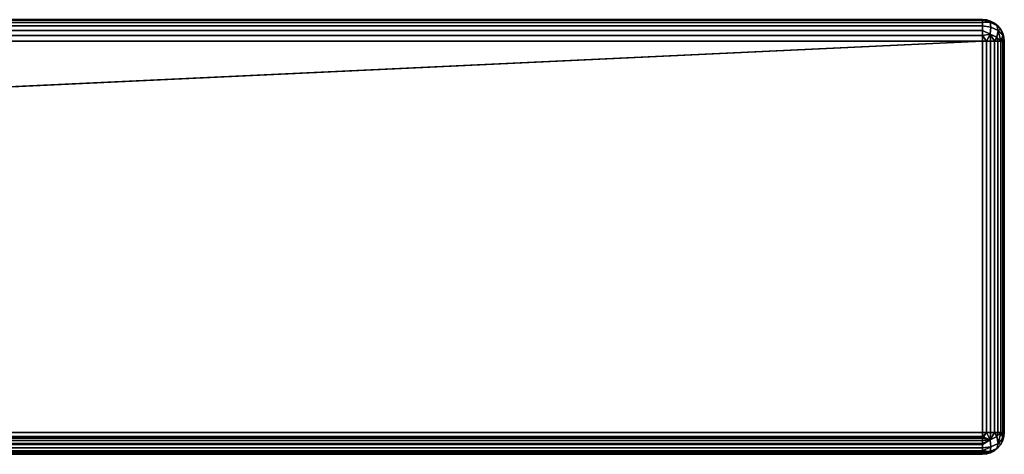
# Model space of a CAD drawing. Units: millimetres. Extents: x -385 to 385, y -15 to 470.
# Drawn here: x 340 to 385, y 0 to 20 of the extents above; entities that cross this region are included whole.
import ezdxf

# ---------------------------------------------------------------- set-up
doc = ezdxf.new("R2010")
doc.units = ezdxf.units.MM
doc.header["$MEASUREMENT"] = 0
doc.layers.add('Meuble', color=7, linetype='Continuous', true_color=0x866d37)

msp = doc.modelspace()

# ---------------------------------------------------------------- meshes
at = {"layer": 'Meuble'}
mesh = msp.add_polyface(dxfattribs=at)
corners = [(384, 19), (384, 1), (-384, 1), (-384, 19), (-384, 1, 270), (0, 1, 270), (-384, 19, 270), (384, 19, 270), (384, 20, 1), (-384, 20, 1), (-384, 20, 269), (0, 0, 269), (-384, 0, 269), (-384, 0, 1), (384, 0, 1), (384, 19.259, 0.034), (384, 19), (-384, 19), (-384, 19.182, 0.017), (384, 19.707, 0.293), (384, 19.5, 0.134), (-384, 19.547, 0.163), (-384, 19.707, 0.293), (-384, 19.368, 0.07), (384, 19.966, 0.741), (-384, 19.93, 0.632), (-384, 19.983, 0.818), (-384.182, 1, 0.017), (-384.182, 19, 0.017), (-384, 19), (-384, 1), (-384.182, 1, 269.983), (-384, 1, 270), (-384, 19, 270), (-384.182, 19, 269.983), (384, 0.034, 269.259), (-384, 0.017, 269.182), (0, 0, 269), (384, 0.741, 269.966), (0, 1, 270), (-384, 0.818, 269.983), (-384, 1, 270), (-384, 0.632, 269.93), (-384, 0.07, 269.368), (-384, 0, 269), (-384, 20, 269), (-384, 20, 1), (-384.182, 19.983, 1), (-384.182, 19.983, 269), (-384.182, 1, 0.017), (-384, 1), (-384, 0.818, 0.017), (-384.357, 0.668, 0.127), (-384, 0.632, 0.07), (-384, 0.453, 0.163), (-384.386, 0.348, 0.348), (-384, 0.293, 0.293), (-384, 0.163, 0.453), (-384.357, 0.127, 0.668), (-384, 0.07, 0.632), (-384, 0.017, 0.818), (-384.182, 0.017, 1), (-384, 0, 1), (-384.182, 19.983, 1), (-384, 20, 1), (-384, 19.983, 0.818), (-384.355, 19.878, 0.679), (-384, 19.93, 0.632), (-384, 19.707, 0.293), (-384.386, 19.658, 0.353), (-384, 19.837, 0.453), (-384, 19.547, 0.163), (-384.357, 19.336, 0.128), (-384, 19.368, 0.07), (-384, 19.182, 0.017), (-384.182, 19, 0.017), (-384, 19), (-384.182, 19, 269.983), (-384, 19, 270), (-384, 19.259, 269.966), (-384.357, 19.332, 269.873), (-384, 19.5, 269.866), (-384.357, 19.873, 269.332), (-384, 19.866, 269.5), (-384, 19.966, 269.259), (-384.182, 19.983, 269), (-384, 20, 269), (-384, 1, 270), (-384.182, 1, 269.983), (-384, 0.818, 269.983), (-384.263, 0.737, 269.928), (-384, 0.632, 269.93), (-384.188, 0.271, 269.658), (-384, 0.163, 269.547), (-384, 0.293, 269.707), (-384, 0.453, 269.837), (-384.259, 0.034, 269), (-384, 0, 269), (-384, 0.017, 269.182), (-384.332, 0.127, 269.357), (-384, 0.07, 269.368)]
mesh.append_faces([[corners[k] for k in face] for face in [(0, 1, 2, 3), (4, 5, 6, 6), (7, 6, 5, 5), (8, 9, 10, 10), (11, 12, 13, 13), (13, 14, 11, 11), (15, 16, 17, 18), (19, 20, 21, 22), (20, 15, 23, 21), (15, 18, 23, 23), (24, 25, 26, 26), (27, 28, 29, 30), (31, 32, 33, 34), (35, 36, 37, 37), (38, 39, 40, 40), (39, 41, 40, 40), (38, 40, 42, 42), (35, 43, 36, 36), (37, 36, 44, 44), (45, 46, 47, 48), (49, 50, 51, 51), (52, 51, 53, 53), (52, 53, 54, 54), (55, 56, 57, 57), (58, 59, 60, 60), (59, 58, 57, 57), (61, 60, 62, 62), (63, 64, 65, 65), (66, 65, 67, 67), (68, 69, 70, 70), (71, 69, 68, 68), (72, 73, 74, 74), (73, 72, 71, 71), (75, 74, 76, 76), (77, 78, 79, 79), (80, 79, 81, 81), (82, 83, 84, 84), (85, 84, 86, 86), (87, 88, 89, 89), (89, 90, 91, 91), (92, 93, 94, 94), (90, 95, 91, 91), (94, 95, 92, 92), (96, 97, 98, 98), (99, 100, 93, 93)]])
mesh = msp.add_polyface(dxfattribs=at)
corners = [(384, 19, 280), (384, 1, 280), (-384, 1, 280), (-384, 19, 280), (-384, 1, 550), (0, 1, 550), (-384, 19, 550), (384, 19, 550), (384, 20, 281), (-384, 20, 281), (-384, 20, 549), (0, 0, 549), (-384, 0, 549), (-384, 0, 281), (384, 0, 281), (384, 19.259, 280.034), (384, 19, 280), (-384, 19, 280), (-384, 19.182, 280.017), (384, 19.707, 280.293), (384, 19.5, 280.134), (-384, 19.547, 280.163), (-384, 19.707, 280.293), (-384, 19.368, 280.07), (384, 19.866, 280.5), (-384, 19.837, 280.453), (384, 19.966, 280.741), (-384, 19.93, 280.632), (-384, 19.983, 280.818), (-384.182, 1, 280.017), (-384.182, 19, 280.017), (-384, 19, 280), (-384, 1, 280), (-384.182, 1, 549.983), (-384, 1, 550), (-384, 19, 550), (-384.182, 19, 549.983), (384, 0.034, 549.259), (-384, 0.017, 549.182), (0, 0, 549), (384, 0.741, 549.966), (0, 1, 550), (-384, 0.818, 549.983), (-384, 1, 550), (-384, 0.632, 549.93), (-384, 0.07, 549.368), (-384, 0, 549), (-384, 20, 549), (-384, 20, 281), (-384.182, 19.983, 281), (-384.182, 19.983, 549), (-384.182, 1, 280.017), (-384, 1, 280), (-384, 0.818, 280.017), (-384.357, 0.668, 280.127), (-384, 0.632, 280.07), (-384, 0.453, 280.163), (-384.386, 0.348, 280.348), (-384, 0.293, 280.293), (-384, 0.163, 280.453), (-384.357, 0.127, 280.668), (-384, 0.07, 280.632), (-384, 0.017, 280.818), (-384.182, 0.017, 281), (-384, 0, 281), (-384.182, 19.983, 281), (-384, 20, 281), (-384, 19.983, 280.818), (-384.355, 19.878, 280.679), (-384, 19.93, 280.632), (-384, 19.707, 280.293), (-384.386, 19.658, 280.353), (-384, 19.837, 280.453), (-384, 19.547, 280.163), (-384.357, 19.336, 280.128), (-384, 19.368, 280.07), (-384, 19.182, 280.017), (-384.182, 19, 280.017), (-384, 19, 280), (-384.182, 19, 549.983), (-384, 19, 550), (-384, 19.259, 549.966), (-384.357, 19.332, 549.873), (-384, 19.5, 549.866), (-384.357, 19.873, 549.332), (-384, 19.866, 549.5), (-384, 19.966, 549.259), (-384.182, 19.983, 549), (-384, 20, 549), (-384, 1, 550), (-384.182, 1, 549.983), (-384, 0.818, 549.983), (-384.263, 0.737, 549.928), (-384, 0.632, 549.93), (-384.188, 0.271, 549.658), (-384, 0.163, 549.547), (-384, 0.293, 549.707), (-384, 0.453, 549.837), (-384.259, 0.034, 549), (-384, 0, 549), (-384, 0.017, 549.182), (-384.332, 0.127, 549.357), (-384, 0.07, 549.368)]
mesh.append_faces([[corners[k] for k in face] for face in [(0, 1, 2, 3), (4, 5, 6, 6), (7, 6, 5, 5), (8, 9, 10, 10), (11, 12, 13, 13), (13, 14, 11, 11), (15, 16, 17, 18), (19, 20, 21, 22), (20, 15, 23, 21), (24, 19, 22, 25), (15, 18, 23, 23), (26, 27, 28, 28), (29, 30, 31, 32), (33, 34, 35, 36), (37, 38, 39, 39), (40, 41, 42, 42), (41, 43, 42, 42), (40, 42, 44, 44), (37, 45, 38, 38), (39, 38, 46, 46), (47, 48, 49, 50), (51, 52, 53, 53), (54, 53, 55, 55), (54, 55, 56, 56), (57, 58, 59, 59), (60, 61, 62, 62), (61, 60, 59, 59), (63, 62, 64, 64), (65, 66, 67, 67), (68, 67, 69, 69), (70, 71, 72, 72), (73, 71, 70, 70), (74, 75, 76, 76), (75, 74, 73, 73), (77, 76, 78, 78), (79, 80, 81, 81), (82, 81, 83, 83), (84, 85, 86, 86), (87, 86, 88, 88), (89, 90, 91, 91), (91, 92, 93, 93), (94, 95, 96, 96), (92, 97, 93, 93), (96, 97, 94, 94), (98, 99, 100, 100), (101, 102, 95, 95)]])
mesh = msp.add_polyface(dxfattribs=at)
corners = [(0, 1, 270), (384, 1, 270), (384, 19, 270), (-384, 20, 269), (384, 20, 269), (384, 20, 1), (384, 0, 269), (0, 0, 269), (384, 0, 1), (384, 19.866, 0.5), (384, 19.707, 0.293), (-384, 19.707, 0.293), (-384, 19.837, 0.453), (384, 20, 1), (384, 19.966, 0.741), (-384, 19.983, 0.818), (-384, 20, 1), (-384, 19.93, 0.632), (384.182, 19, 0.017), (384.182, 1, 0.017), (384, 1), (384, 19), (384, 0.818, 0.017), (-384, 0.818, 0.017), (-384, 1), (384, 1), (384, 0.453, 0.163), (-384, 0.453, 0.163), (-384, 0.632, 0.07), (384, 0.632, 0.07), (384, 0.163, 0.453), (-384, 0.163, 0.453), (-384, 0.293, 0.293), (384, 0.293, 0.293), (384, 0.017, 0.818), (-384, 0.017, 0.818), (-384, 0.07, 0.632), (384, 0.07, 0.632), (384, 0, 1), (-384, 0, 1), (384, 1, 270), (384.182, 1, 269.983), (384.182, 19, 269.983), (384, 19, 270), (384, 19.259, 269.966), (-384, 19.259, 269.966), (-384, 19, 270), (384, 19, 270), (384, 19.5, 269.866), (-384, 19.5, 269.866), (384, 19.866, 269.5), (-384, 19.866, 269.5), (-384, 19.707, 269.707), (384, 19.707, 269.707), (384, 20, 269), (-384, 20, 269), (-384, 19.966, 269.259), (384, 19.966, 269.259), (0, 1, 270), (384, 0.741, 269.966), (384, 1, 270), (384, 0.293, 269.707), (384, 0.5, 269.866), (-384, 0.453, 269.837), (-384, 0.293, 269.707), (-384, 0.632, 269.93), (384, 0.034, 269.259), (384, 0.134, 269.5), (-384, 0.163, 269.547), (-384, 0.07, 269.368), (384, 0, 269), (0, 0, 269), (384, 20, 1), (384, 20, 269), (384.182, 19.983, 269), (384.182, 19.983, 1), (384, 0, 1), (384.182, 0.017, 1), (384.182, 0.017, 269), (384, 0, 269), (384, 19.966, 0.741), (384, 20, 1), (384.182, 19.983, 1), (384.357, 19.873, 0.668), (384, 19.866, 0.5), (384.182, 19, 0.017), (384, 19), (384, 19.259, 0.034), (384.357, 19.332, 0.127), (384, 19.5, 0.134), (384.357, 0.668, 0.127), (384, 0.632, 0.07), (384, 0.818, 0.017), (384, 0.453, 0.163), (384.357, 0.127, 0.668), (384, 0.07, 0.632), (384, 0.163, 0.453), (384.182, 0.017, 1), (384, 0, 1), (384, 0.017, 0.818), (384, 19.259, 269.966), (384.357, 19.332, 269.873), (384, 19.5, 269.866), (384.182, 19.983, 269), (384, 20, 269), (384, 19.966, 269.259), (384.357, 19.873, 269.332), (384, 19.866, 269.5), (384, 0.034, 269.259), (384.357, 0.127, 269.332), (384, 0.134, 269.5), (384.182, 1, 269.983), (384, 1, 270), (384, 0.741, 269.966), (384.357, 0.668, 269.873), (384, 0.5, 269.866)]
mesh.append_faces([[corners[k] for k in face] for face in [(0, 1, 2, 2), (3, 4, 5, 5), (6, 7, 8, 8), (9, 10, 11, 12), (13, 14, 15, 16), (14, 9, 12, 17), (18, 19, 20, 21), (22, 23, 24, 25), (26, 27, 28, 29), (29, 28, 23, 22), (30, 31, 32, 33), (34, 35, 36, 37), (38, 39, 35, 34), (37, 36, 31, 30), (33, 32, 27, 26), (40, 41, 42, 43), (44, 45, 46, 47), (48, 49, 45, 44), (50, 51, 52, 53), (54, 55, 56, 57), (57, 56, 51, 50), (53, 52, 49, 48), (58, 59, 60, 60), (61, 62, 63, 64), (62, 59, 65, 63), (66, 67, 68, 69), (70, 66, 71, 71), (67, 61, 64, 68), (72, 73, 74, 75), (76, 77, 78, 79), (80, 81, 82, 82), (80, 83, 84, 84), (85, 86, 87, 87), (88, 87, 89, 89), (90, 91, 92, 92), (90, 93, 91, 91), (94, 95, 96, 96), (97, 98, 99, 99), (94, 99, 95, 95), (100, 101, 102, 102), (103, 104, 105, 105), (106, 105, 107, 107), (108, 109, 110, 110), (111, 112, 113, 113), (114, 113, 115, 115)]])
mesh = msp.add_polyface(dxfattribs=at)
corners = [(0, 1, 550), (384, 1, 550), (384, 19, 550), (-384, 20, 549), (384, 20, 549), (384, 20, 281), (384, 0, 549), (0, 0, 549), (384, 0, 281), (384, 20, 281), (384, 19.966, 280.741), (-384, 19.983, 280.818), (-384, 20, 281), (384, 19.866, 280.5), (-384, 19.837, 280.453), (-384, 19.93, 280.632), (384.182, 19, 280.017), (384.182, 1, 280.017), (384, 1, 280), (384, 19, 280), (384, 0.818, 280.017), (-384, 0.818, 280.017), (-384, 1, 280), (384, 1, 280), (384, 0.453, 280.163), (-384, 0.453, 280.163), (-384, 0.632, 280.07), (384, 0.632, 280.07), (384, 0.163, 280.453), (-384, 0.163, 280.453), (-384, 0.293, 280.293), (384, 0.293, 280.293), (384, 0.017, 280.818), (-384, 0.017, 280.818), (-384, 0.07, 280.632), (384, 0.07, 280.632), (384, 0, 281), (-384, 0, 281), (384, 1, 550), (384.182, 1, 549.983), (384.182, 19, 549.983), (384, 19, 550), (384, 19.259, 549.966), (-384, 19.259, 549.966), (-384, 19, 550), (384, 19, 550), (384, 19.5, 549.866), (-384, 19.5, 549.866), (384, 19.866, 549.5), (-384, 19.866, 549.5), (-384, 19.707, 549.707), (384, 19.707, 549.707), (384, 20, 549), (-384, 20, 549), (-384, 19.966, 549.259), (384, 19.966, 549.259), (0, 1, 550), (384, 0.741, 549.966), (384, 1, 550), (384, 0.293, 549.707), (384, 0.5, 549.866), (-384, 0.453, 549.837), (-384, 0.293, 549.707), (-384, 0.632, 549.93), (384, 0.034, 549.259), (384, 0.134, 549.5), (-384, 0.163, 549.547), (-384, 0.07, 549.368), (384, 0, 549), (0, 0, 549), (384, 20, 281), (384, 20, 549), (384.182, 19.983, 549), (384.182, 19.983, 281), (384, 0, 281), (384.182, 0.017, 281), (384.182, 0.017, 549), (384, 0, 549), (384, 19.966, 280.741), (384.357, 19.873, 280.668), (384, 19.866, 280.5), (384.182, 19, 280.017), (384, 19, 280), (384, 19.259, 280.034), (384.357, 19.332, 280.127), (384, 19.5, 280.134), (384.182, 1, 280.017), (384, 0.818, 280.017), (384, 1, 280), (384.357, 0.668, 280.127), (384, 0.453, 280.163), (384, 0.632, 280.07), (384.357, 0.127, 280.668), (384, 0.07, 280.632), (384, 0.163, 280.453), (384.182, 0.017, 281), (384, 0, 281), (384, 0.017, 280.818), (384, 19.259, 549.966), (384.357, 19.332, 549.873), (384, 19.5, 549.866), (384.182, 19.983, 549), (384, 20, 549), (384, 19.966, 549.259), (384.357, 19.873, 549.332), (384, 19.866, 549.5), (384.182, 0.017, 549), (384, 0.034, 549.259), (384, 0, 549), (384.357, 0.127, 549.332), (384, 0.134, 549.5), (384, 0.741, 549.966), (384.182, 1, 549.983), (384, 1, 550), (384, 0.5, 549.866), (384.357, 0.668, 549.873)]
mesh.append_faces([[corners[k] for k in face] for face in [(0, 1, 2, 2), (3, 4, 5, 5), (6, 7, 8, 8), (9, 10, 11, 12), (10, 13, 14, 15), (16, 17, 18, 19), (20, 21, 22, 23), (24, 25, 26, 27), (27, 26, 21, 20), (28, 29, 30, 31), (32, 33, 34, 35), (36, 37, 33, 32), (35, 34, 29, 28), (31, 30, 25, 24), (38, 39, 40, 41), (42, 43, 44, 45), (46, 47, 43, 42), (48, 49, 50, 51), (52, 53, 54, 55), (55, 54, 49, 48), (51, 50, 47, 46), (56, 57, 58, 58), (59, 60, 61, 62), (60, 57, 63, 61), (64, 65, 66, 67), (68, 64, 69, 69), (65, 59, 62, 66), (70, 71, 72, 73), (74, 75, 76, 77), (78, 79, 80, 80), (81, 82, 83, 83), (84, 83, 85, 85), (86, 87, 88, 88), (89, 90, 91, 91), (89, 91, 87, 87), (92, 93, 94, 94), (95, 96, 97, 97), (92, 97, 93, 93), (98, 99, 100, 100), (101, 102, 103, 103), (104, 103, 105, 105), (106, 107, 108, 108), (109, 110, 107, 107), (111, 112, 113, 113), (114, 115, 111, 111)]])
mesh = msp.add_polyface(dxfattribs=at)
corners = [(384.547, 19, 280.163), (384.547, 1, 280.163), (384.368, 1, 280.07), (384.368, 19, 280.07), (384.182, 1, 280.017), (384.182, 19, 280.017), (384.182, 1, 549.983), (384.368, 1, 549.93), (384.368, 19, 549.93), (384.182, 19, 549.983), (384.547, 1, 549.837), (384.547, 19, 549.837), (384.182, 19.983, 281), (384.182, 19.983, 549), (384.368, 19.93, 549), (384.368, 19.93, 281), (384.547, 19.837, 549), (384.547, 19.837, 281), (384.182, 0.017, 281), (384.368, 0.07, 281), (384.368, 0.07, 549), (384.182, 0.017, 549), (384.547, 0.163, 281), (384.547, 0.163, 549), (384.357, 19.873, 280.668), (384.368, 19.93, 281), (384.547, 19.837, 281), (384.182, 19.983, 281), (384, 19.966, 280.741), (384, 20, 281), (384.386, 19.652, 280.348), (384, 19.707, 280.293), (384, 19.866, 280.5), (384.547, 19, 280.163), (384.368, 19, 280.07), (384.357, 19.332, 280.127), (384, 19.259, 280.034), (384.182, 19, 280.017), (384, 19.5, 280.134), (384.547, 1, 280.163), (384.658, 0.812, 280.271), (384.357, 0.668, 280.127), (384.182, 1, 280.017), (384.368, 1, 280.07), (384.386, 0.348, 280.348), (384, 0.293, 280.293), (384, 0.453, 280.163), (384, 0.818, 280.017), (384, 0.017, 280.818), (384.357, 0.127, 280.668), (384.182, 0.017, 281), (384, 0.163, 280.453), (384.368, 0.07, 281), (384.547, 0.163, 281), (384.357, 19.332, 549.873), (384.368, 19, 549.93), (384.547, 19, 549.837), (384.182, 19, 549.983), (384, 19.259, 549.966), (384, 19, 550), (384.386, 19.652, 549.652), (384, 19.707, 549.707), (384, 19.5, 549.866), (384.547, 19.837, 549), (384.368, 19.93, 549), (384.357, 19.873, 549.332), (384, 19.966, 549.259), (384.182, 19.983, 549), (384, 19.866, 549.5), (384.547, 0.163, 549), (384.658, 0.271, 549.188), (384.357, 0.127, 549.332), (384.182, 0.017, 549), (384.368, 0.07, 549), (384, 0.034, 549.259), (384.386, 0.348, 549.652), (384, 0.293, 549.707), (384, 0.134, 549.5), (384.357, 0.668, 549.873), (384, 0.5, 549.866), (384.547, 1, 549.837), (384.368, 1, 549.93), (384.182, 1, 549.983), (384, 0.741, 549.966)]
mesh.append_faces([[corners[k] for k in face] for face in [(0, 1, 2, 3), (3, 2, 4, 5), (6, 7, 8, 9), (7, 10, 11, 8), (12, 13, 14, 15), (15, 14, 16, 17), (18, 19, 20, 21), (19, 22, 23, 20), (24, 25, 26, 26), (27, 25, 24, 24), (28, 29, 27, 27), (27, 24, 28, 28), (30, 31, 32, 24), (33, 34, 35, 35), (36, 35, 37, 37), (35, 34, 37, 37), (35, 38, 31, 30), (39, 40, 41, 41), (41, 42, 43, 43), (44, 45, 46, 41), (47, 42, 41, 41), (48, 49, 50, 50), (45, 44, 51, 51), (49, 52, 50, 50), (49, 51, 44, 44), (49, 53, 52, 52), (41, 43, 39, 39), (54, 55, 56, 56), (57, 55, 54, 54), (58, 59, 57, 57), (57, 54, 58, 58), (60, 61, 62, 54), (63, 64, 65, 65), (66, 65, 67, 67), (65, 64, 67, 67), (65, 68, 61, 60), (69, 70, 71, 71), (71, 72, 73, 73), (74, 72, 71, 71), (75, 76, 77, 71), (78, 79, 76, 75), (78, 80, 81, 81), (81, 82, 78, 78), (78, 82, 83, 83), (71, 73, 69, 69)]])
mesh = msp.add_polyface(dxfattribs=at)
corners = [(384.547, 19, 0.163), (384.547, 1, 0.163), (384.368, 1, 0.07), (384.368, 19, 0.07), (384.182, 1, 0.017), (384.182, 19, 0.017), (384.182, 1, 269.983), (384.368, 1, 269.93), (384.368, 19, 269.93), (384.182, 19, 269.983), (384.547, 1, 269.837), (384.547, 19, 269.837), (384.182, 19.983, 1), (384.182, 19.983, 269), (384.368, 19.93, 269), (384.368, 19.93, 1), (384.547, 19.837, 269), (384.547, 19.837, 1), (384.182, 0.017, 1), (384.368, 0.07, 1), (384.368, 0.07, 269), (384.182, 0.017, 269), (384.547, 0.163, 1), (384.547, 0.163, 269), (384.357, 19.873, 0.668), (384.368, 19.93, 1), (384.547, 19.837, 1), (384.182, 19.983, 1), (384, 19.966, 0.741), (384.386, 19.652, 0.348), (384, 19.707, 0.293), (384, 19.866, 0.5), (384.547, 19, 0.163), (384.368, 19, 0.07), (384.357, 19.332, 0.127), (384, 19.259, 0.034), (384.182, 19, 0.017), (384, 19.5, 0.134), (384.547, 1, 0.163), (384.658, 0.812, 0.271), (384.357, 0.668, 0.127), (384, 0.818, 0.017), (384.182, 1, 0.017), (384.368, 1, 0.07), (384, 1), (384.386, 0.348, 0.348), (384, 0.293, 0.293), (384, 0.453, 0.163), (384.547, 0.163, 1), (384.368, 0.07, 1), (384.357, 0.127, 0.668), (384, 0.017, 0.818), (384.182, 0.017, 1), (384, 0.163, 0.453), (384.357, 19.332, 269.873), (384.368, 19, 269.93), (384.547, 19, 269.837), (384.182, 19, 269.983), (384, 19.259, 269.966), (384, 19, 270), (384.386, 19.652, 269.652), (384, 19.707, 269.707), (384, 19.5, 269.866), (384.547, 19.837, 269), (384.368, 19.93, 269), (384.357, 19.873, 269.332), (384, 19.966, 269.259), (384.182, 19.983, 269), (384, 19.866, 269.5), (384.547, 0.163, 269), (384.658, 0.271, 269.188), (384.357, 0.127, 269.332), (384.182, 0.017, 269), (384.368, 0.07, 269), (384.386, 0.348, 269.652), (384, 0.293, 269.707), (384, 0.134, 269.5), (384, 0.034, 269.259), (384, 0, 269), (384.368, 1, 269.93), (384.357, 0.668, 269.873), (384.547, 1, 269.837), (384.182, 1, 269.983), (384, 0.741, 269.966), (384, 0.5, 269.866)]
mesh.append_faces([[corners[k] for k in face] for face in [(0, 1, 2, 3), (3, 2, 4, 5), (6, 7, 8, 9), (7, 10, 11, 8), (12, 13, 14, 15), (15, 14, 16, 17), (18, 19, 20, 21), (19, 22, 23, 20), (24, 25, 26, 26), (27, 25, 24, 24), (27, 24, 28, 28), (29, 30, 31, 24), (32, 33, 34, 34), (35, 34, 36, 36), (34, 33, 36, 36), (34, 37, 30, 29), (38, 39, 40, 40), (41, 42, 40, 40), (42, 43, 40, 40), (41, 44, 42, 42), (45, 46, 47, 40), (48, 49, 50, 50), (51, 50, 52, 52), (50, 49, 52, 52), (50, 53, 46, 45), (40, 43, 38, 38), (54, 55, 56, 56), (57, 55, 54, 54), (58, 59, 57, 57), (57, 54, 58, 58), (60, 61, 62, 54), (63, 64, 65, 65), (66, 65, 67, 67), (65, 64, 67, 67), (65, 68, 61, 60), (69, 70, 71, 71), (72, 73, 71, 71), (74, 75, 76, 71), (77, 78, 72, 72), (72, 71, 77, 77), (79, 80, 81, 81), (80, 79, 82, 82), (82, 83, 80, 80), (80, 84, 75, 74), (71, 73, 69, 69)]])
mesh = msp.add_polyface(dxfattribs=at)
corners = [(384.983, 1, 269.182), (385, 1, 269), (385, 19, 269), (384.983, 19, 269.182), (384.837, 1, 269.547), (384.93, 1, 269.368), (384.93, 19, 269.368), (384.837, 19, 269.547), (384.547, 1, 269.837), (384.707, 1, 269.707), (384.707, 19, 269.707), (384.547, 19, 269.837), (384.983, 19.182, 1), (384.983, 19.182, 269), (385, 19, 269), (385, 19, 1), (384.837, 19.547, 1), (384.837, 19.547, 269), (384.93, 19.368, 269), (384.93, 19.368, 1), (384.547, 19.837, 1), (384.547, 19.837, 269), (384.707, 19.707, 269), (384.707, 19.707, 1), (384.386, 19.652, 0.348), (384.357, 19.873, 0.668), (384.658, 19.729, 0.812), (384.713, 19.496, 0.504), (384.357, 19.332, 0.127), (384.658, 19.188, 0.271), (384.928, 19.263, 0.737), (384.93, 19.368, 1), (384.983, 19.182, 1), (384.837, 19.547, 1), (384.983, 19, 0.818), (384.707, 19.707, 1), (384.547, 19.837, 1), (384.837, 19, 0.453), (384.93, 19, 0.632), (385, 19, 1), (384.707, 19, 0.293), (384.547, 19, 0.163), (384.386, 19.652, 269.652), (384.357, 19.332, 269.873), (384.658, 19.188, 269.729), (384.713, 19.496, 269.496), (384.357, 19.873, 269.332), (384.658, 19.729, 269.188), (385, 19, 269), (384.983, 19.182, 269), (384.983, 19, 269.182), (384.93, 19, 269.368), (384.928, 19.263, 269.263), (384.707, 19, 269.707), (384.837, 19, 269.547), (384.547, 19, 269.837), (384.93, 19.368, 269), (384.837, 19.547, 269), (384.707, 19.707, 269), (384.547, 19.837, 269)]
mesh.append_faces([[corners[k] for k in face] for face in [(0, 1, 2, 3), (4, 5, 6, 7), (5, 0, 3, 6), (8, 9, 10, 11), (9, 4, 7, 10), (12, 13, 14, 15), (16, 17, 18, 19), (19, 18, 13, 12), (20, 21, 22, 23), (23, 22, 17, 16), (24, 25, 26, 27), (28, 24, 27, 29), (30, 31, 32, 32), (33, 31, 30, 30), (34, 30, 32, 32), (26, 35, 33, 33), (33, 27, 26, 26), (26, 36, 35, 35), (30, 27, 33, 33), (37, 27, 30, 30), (34, 38, 30, 30), (32, 39, 34, 34), (40, 29, 37, 37), (30, 38, 37, 37), (29, 40, 41, 41), (28, 29, 41, 41), (29, 27, 37, 37), (25, 36, 26, 26), (42, 43, 44, 45), (46, 42, 45, 47), (48, 49, 50, 50), (51, 50, 52, 52), (44, 53, 54, 54), (44, 54, 45, 45), (52, 45, 54, 54), (44, 55, 53, 53), (51, 52, 54, 54), (52, 50, 49, 49), (56, 57, 52, 52), (52, 49, 56, 56), (57, 58, 47, 47), (46, 47, 59, 59), (47, 58, 59, 59), (45, 57, 47, 47), (52, 57, 45, 45), (43, 55, 44, 44)]])
mesh = msp.add_polyface(dxfattribs=at)
corners = [(384.983, 1, 549.182), (385, 1, 549), (385, 19, 549), (384.983, 19, 549.182), (384.837, 1, 549.547), (384.93, 1, 549.368), (384.93, 19, 549.368), (384.837, 19, 549.547), (384.547, 1, 549.837), (384.707, 1, 549.707), (384.707, 19, 549.707), (384.547, 19, 549.837), (384.983, 19.182, 281), (384.983, 19.182, 549), (385, 19, 549), (385, 19, 281), (384.837, 19.547, 281), (384.837, 19.547, 549), (384.93, 19.368, 549), (384.93, 19.368, 281), (384.547, 19.837, 281), (384.547, 19.837, 549), (384.707, 19.707, 549), (384.707, 19.707, 281), (384.386, 19.652, 280.348), (384.357, 19.873, 280.668), (384.658, 19.729, 280.812), (384.713, 19.496, 280.504), (384.357, 19.332, 280.127), (384.658, 19.188, 280.271), (384.928, 19.263, 280.737), (384.93, 19.368, 281), (384.983, 19.182, 281), (384.837, 19.547, 281), (384.983, 19, 280.818), (384.707, 19.707, 281), (384.547, 19.837, 281), (384.837, 19, 280.453), (384.93, 19, 280.632), (385, 19, 281), (384.707, 19, 280.293), (384.547, 19, 280.163), (384.386, 19.652, 549.652), (384.357, 19.332, 549.873), (384.658, 19.188, 549.729), (384.713, 19.496, 549.496), (384.357, 19.873, 549.332), (384.658, 19.729, 549.188), (385, 19, 549), (384.983, 19.182, 549), (384.983, 19, 549.182), (384.93, 19, 549.368), (384.928, 19.263, 549.263), (384.707, 19, 549.707), (384.837, 19, 549.547), (384.547, 19, 549.837), (384.93, 19.368, 549), (384.837, 19.547, 549), (384.707, 19.707, 549), (384.547, 19.837, 549)]
mesh.append_faces([[corners[k] for k in face] for face in [(0, 1, 2, 3), (4, 5, 6, 7), (5, 0, 3, 6), (8, 9, 10, 11), (9, 4, 7, 10), (12, 13, 14, 15), (16, 17, 18, 19), (19, 18, 13, 12), (20, 21, 22, 23), (23, 22, 17, 16), (24, 25, 26, 27), (28, 24, 27, 29), (30, 31, 32, 32), (33, 31, 30, 30), (34, 30, 32, 32), (26, 35, 33, 33), (33, 27, 26, 26), (26, 36, 35, 35), (30, 27, 33, 33), (37, 27, 30, 30), (34, 38, 30, 30), (32, 39, 34, 34), (40, 29, 37, 37), (30, 38, 37, 37), (29, 40, 41, 41), (28, 29, 41, 41), (29, 27, 37, 37), (25, 36, 26, 26), (42, 43, 44, 45), (46, 42, 45, 47), (48, 49, 50, 50), (51, 50, 52, 52), (44, 53, 54, 54), (44, 54, 45, 45), (52, 45, 54, 54), (44, 55, 53, 53), (51, 52, 54, 54), (52, 50, 49, 49), (56, 57, 52, 52), (52, 49, 56, 56), (57, 58, 47, 47), (46, 47, 59, 59), (47, 58, 59, 59), (45, 57, 47, 47), (52, 57, 45, 45), (43, 55, 44, 44)]])
mesh = msp.add_polyface(dxfattribs=at)
corners = [(385, 1, 269), (385, 1, 1), (385, 19, 1), (385, 19, 269), (384.837, 19, 0.453), (384.837, 1, 0.453), (384.707, 1, 0.293), (384.707, 19, 0.293), (384.983, 19, 0.818), (384.983, 1, 0.818), (384.93, 1, 0.632), (384.93, 19, 0.632), (385, 19, 1), (385, 1, 1), (384.547, 1, 0.163), (384.547, 19, 0.163), (384.983, 0.818, 1), (385, 1, 1), (385, 1, 269), (384.983, 0.818, 269), (384.837, 0.453, 1), (384.93, 0.632, 1), (384.93, 0.632, 269), (384.837, 0.453, 269), (384.547, 0.163, 1), (384.707, 0.293, 1), (384.707, 0.293, 269), (384.547, 0.163, 269), (384.386, 0.348, 0.348), (384.357, 0.668, 0.127), (384.658, 0.812, 0.271), (384.713, 0.504, 0.504), (384.357, 0.127, 0.668), (384.658, 0.271, 0.812), (385, 1, 1), (384.983, 0.818, 1), (384.983, 1, 0.818), (384.928, 0.737, 0.737), (384.93, 1, 0.632), (384.547, 1, 0.163), (384.707, 1, 0.293), (384.837, 1, 0.453), (384.93, 0.632, 1), (384.837, 0.453, 1), (384.707, 0.293, 1), (384.547, 0.163, 1), (384.386, 0.348, 269.652), (384.357, 0.127, 269.332), (384.658, 0.271, 269.188), (384.713, 0.504, 269.496), (384.357, 0.668, 269.873), (384.658, 0.812, 269.729), (384.928, 0.737, 269.263), (384.93, 0.632, 269), (384.983, 0.818, 269), (384.837, 0.453, 269), (384.983, 1, 269.182), (384.547, 0.163, 269), (384.707, 0.293, 269), (384.93, 1, 269.368), (385, 1, 269), (384.837, 1, 269.547), (384.707, 1, 269.707), (384.547, 1, 269.837)]
mesh.append_faces([[corners[k] for k in face] for face in [(0, 1, 2, 3), (4, 5, 6, 7), (8, 9, 10, 11), (12, 13, 9, 8), (11, 10, 5, 4), (7, 6, 14, 15), (16, 17, 18, 19), (20, 21, 22, 23), (21, 16, 19, 22), (24, 25, 26, 27), (25, 20, 23, 26), (28, 29, 30, 31), (32, 28, 31, 33), (34, 35, 36, 36), (36, 37, 38, 38), (30, 39, 40, 40), (37, 41, 38, 38), (40, 41, 30, 30), (31, 30, 41, 41), (42, 37, 35, 35), (36, 35, 37, 37), (37, 42, 43, 43), (43, 31, 37, 37), (43, 44, 33, 33), (32, 33, 45, 45), (33, 44, 45, 45), (31, 43, 33, 33), (31, 41, 37, 37), (46, 47, 48, 49), (50, 46, 49, 51), (52, 53, 54, 54), (55, 53, 52, 52), (56, 52, 54, 54), (48, 57, 58, 58), (49, 55, 52, 52), (58, 55, 48, 48), (48, 55, 49, 49), (56, 59, 52, 52), (54, 60, 56, 56), (61, 51, 49, 49), (51, 61, 62, 62), (62, 63, 51, 51), (52, 59, 61, 61), (49, 52, 61, 61), (63, 50, 51, 51)]])
mesh = msp.add_polyface(dxfattribs=at)
corners = [(385, 1, 549), (385, 1, 281), (385, 19, 281), (385, 19, 549), (384.837, 19, 280.453), (384.837, 1, 280.453), (384.707, 1, 280.293), (384.707, 19, 280.293), (384.983, 19, 280.818), (384.983, 1, 280.818), (384.93, 1, 280.632), (384.93, 19, 280.632), (385, 19, 281), (385, 1, 281), (384.547, 1, 280.163), (384.547, 19, 280.163), (384.983, 0.818, 281), (385, 1, 281), (385, 1, 549), (384.983, 0.818, 549), (384.837, 0.453, 281), (384.93, 0.632, 281), (384.93, 0.632, 549), (384.837, 0.453, 549), (384.547, 0.163, 281), (384.707, 0.293, 281), (384.707, 0.293, 549), (384.547, 0.163, 549), (384.386, 0.348, 280.348), (384.357, 0.668, 280.127), (384.658, 0.812, 280.271), (384.713, 0.504, 280.504), (384.357, 0.127, 280.668), (384.658, 0.271, 280.812), (385, 1, 281), (384.983, 0.818, 281), (384.983, 1, 280.818), (384.928, 0.737, 280.737), (384.93, 1, 280.632), (384.547, 1, 280.163), (384.707, 1, 280.293), (384.837, 1, 280.453), (384.93, 0.632, 281), (384.837, 0.453, 281), (384.707, 0.293, 281), (384.547, 0.163, 281), (384.386, 0.348, 549.652), (384.357, 0.127, 549.332), (384.658, 0.271, 549.188), (384.713, 0.504, 549.496), (384.357, 0.668, 549.873), (384.658, 0.812, 549.729), (384.928, 0.737, 549.263), (384.93, 0.632, 549), (384.983, 0.818, 549), (384.837, 0.453, 549), (384.983, 1, 549.182), (384.547, 0.163, 549), (384.707, 0.293, 549), (384.93, 1, 549.368), (385, 1, 549), (384.837, 1, 549.547), (384.707, 1, 549.707), (384.547, 1, 549.837)]
mesh.append_faces([[corners[k] for k in face] for face in [(0, 1, 2, 3), (4, 5, 6, 7), (8, 9, 10, 11), (12, 13, 9, 8), (11, 10, 5, 4), (7, 6, 14, 15), (16, 17, 18, 19), (20, 21, 22, 23), (21, 16, 19, 22), (24, 25, 26, 27), (25, 20, 23, 26), (28, 29, 30, 31), (32, 28, 31, 33), (34, 35, 36, 36), (36, 37, 38, 38), (30, 39, 40, 40), (37, 41, 38, 38), (40, 41, 30, 30), (31, 30, 41, 41), (42, 37, 35, 35), (36, 35, 37, 37), (37, 42, 43, 43), (43, 31, 37, 37), (43, 44, 33, 33), (32, 33, 45, 45), (33, 44, 45, 45), (31, 43, 33, 33), (31, 41, 37, 37), (46, 47, 48, 49), (50, 46, 49, 51), (52, 53, 54, 54), (55, 53, 52, 52), (56, 52, 54, 54), (48, 57, 58, 58), (49, 55, 52, 52), (58, 55, 48, 48), (48, 55, 49, 49), (56, 59, 52, 52), (54, 60, 56, 56), (61, 51, 49, 49), (51, 61, 62, 62), (62, 63, 51, 51), (52, 59, 61, 61), (49, 52, 61, 61), (51, 63, 50, 50)]])

doc.saveas('drawing.dxf')
